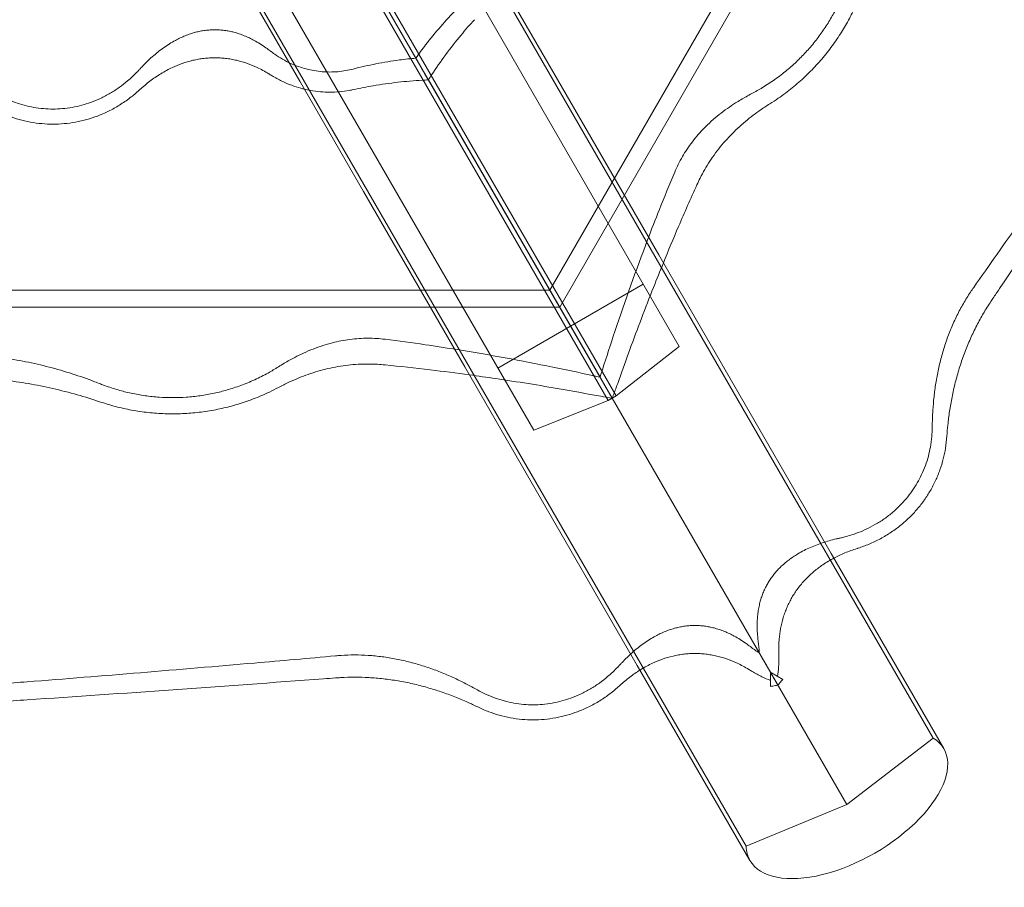
# Model space of a CAD drawing. Units: millimetres. Extents: x -2684 to 2666, y -2318 to 2352.
# Drawn here: x 873 to 1398, y -2318 to -1855 of the extents above; entities that cross this region are included whole.
import ezdxf

# ---------------------------------------------------------------- set-up
doc = ezdxf.new("R2010")
doc.units = ezdxf.units.MM

# ---------------------------------------------------------------- blocks, each defined once
blk = doc.blocks.new('A$C3D377F72')
at = {"color": 0, "linetype": 'Continuous', "lineweight": 0}
for p, q in [((2500.04, 1982.97), (1335.86, -33.45)), ((1341.14, -42.61), (2510.62, 1982.97)), ((1540.32, -272.31), (463.66, 1592.51)), ((1404.85, -63.44), (457.39, 1577.6)), ((1494.26, -307.82), (417.61, 1557)), ((1371.29, -89.86), (423.84, 1551.18)), ((1366.99, -92.35), (419.53, 1548.7)), ((1440.48, -329.95), (363.83, 1534.87)), ((1327.33, -108.2), (379.87, 1532.85)), ((1264.44, 90.24), (1187.07, 224.26)), ((1187.07, 224.26), (1264.44, 90.24)), ((1202.63, 77.96), (1149.17, 170.55)), ((1339.94, 78.82), (1305.99, 137.64)), ((1393.93, -14.69), (1339.94, 78.82)), ((1236.58, 19.15), (1202.63, 77.96)), ((1362.65, -79.85), (1271.13, 78.65)), ((1271.13, 78.65), (1362.65, -79.85)), ((1290.57, -74.37), (1236.58, 19.15)), ((1427.35, -72.58), (1393.93, -14.69)), ((1385.7, -30.28), (1308.18, -75.03)), ((1335.86, -33.45), (-992.51, -33.45)), ((-997.8, -42.61), (1341.14, -42.61)), ((1371.29, -89.86), (1404.85, -63.44)), ((1485.87, -173.94), (1427.35, -72.58)), ((1323.99, -132.25), (1290.57, -74.37)), ((1327.33, -108.2), (1366.99, -92.35)), ((1366.99, -92.35), (1371.29, -89.86)), ((1447.54, -226.89), (1369.15, -91.11)), ((1369.15, -91.11), (1447.54, -226.89)), ((1382.51, -233.61), (1323.99, -132.25)), ((1545.94, -277.98), (1485.87, -173.94)), ((1442.58, -337.66), (1382.51, -233.61)), ((1453.54, -237.28), (1453.59, -237.38)), ((1454.06, -237.58), (1453.54, -237.28)), ((1453.59, -237.38), (1453.54, -237.28)), ((1453.54, -237.88), (1453.54, -237.28)), ((1453.54, -244.84), (1453.54, -237.88)), ((1460.08, -241.06), (1454.06, -237.58)), ((1540.32, -272.31), (1494.26, -307.82)), ((1494.26, -307.82), (1440.48, -329.95))]:
    blk.add_line(p, q, dxfattribs=at)
for major_axis, start_param, end_param in [((51.68, 29.84), 0, 0.261799), ((-51.68, -29.84), 0, 3.141593), ((-51.68, -29.84), -0.261799, 0)]:
    blk.add_ellipse((1494.26, -307.82), major_axis=major_axis, ratio=0.5, start_param=start_param, end_param=end_param, dxfattribs=at)
for points, knots in [([(1498.96, 148.99), (1498.85, 148.23), (1498.73, 147.48), (1498.15, 144.13), (1497.61, 141.59), (1496.46, 136.96), (1495.81, 134.65), (1494.29, 129.97), (1493.44, 127.6), (1491.55, 122.92), (1490.52, 120.61), (1488.34, 116.17), (1487.2, 114.03), (1484.89, 110.03), (1483.61, 107.97), (1480.85, 103.86), (1479.37, 101.82), (1476.26, 97.84), (1474.63, 95.92), (1471.33, 92.26), (1469.66, 90.54), (1466.23, 87.23), (1464.3, 85.49), (1460.24, 82.11), (1458.11, 80.47), (1453.74, 77.37), (1451.5, 75.91), (1447.39, 73.43), (1445.51, 72.38), (1443.67, 71.42)], [147.850449, 147.850449, 147.850449, 147.850449, 150.021192, 150.021192, 157.581769, 157.581769, 164.55459, 164.55459, 171.527411, 171.527411, 178.500232, 178.500232, 185.473053, 185.473053, 192.445874, 192.445874, 199.418696, 199.418696, 206.391517, 206.391517, 213.364338, 213.364338, 220.924915, 220.924915, 228.485492, 228.485492, 236.046069, 236.046069, 242.434241, 242.434241, 242.434241, 242.434241]), ([(1453.19, 65.93), (1454.69, 66.86), (1456.18, 67.83), (1458.94, 69.72), (1460.22, 70.64), (1462.73, 72.51), (1463.96, 73.47), (1467.57, 76.39), (1469.85, 78.4), (1473.95, 82.26), (1475.96, 84.29), (1479.92, 88.6), (1481.86, 90.88), (1485.58, 95.58), (1487.35, 98), (1490.65, 102.87), (1492.17, 105.32), (1494.92, 110.08), (1496.27, 112.62), (1498.84, 117.91), (1500.06, 120.66), (1502.27, 126.23), (1503.27, 129.05), (1505.02, 134.63), (1505.77, 137.39), (1506.72, 141.38), (1507.02, 142.76), (1507.31, 144.17)], [578.846897, 578.846897, 578.846897, 578.846897, 583.880619, 583.880619, 588.317403, 588.317403, 592.754187, 592.754187, 601.627755, 601.627755, 609.918741, 609.918741, 618.209726, 618.209726, 626.500712, 626.500712, 634.791697, 634.791697, 643.082683, 643.082683, 651.373668, 651.373668, 659.664654, 659.664654, 667.955639, 667.955639, 672.181738, 672.181738, 672.181738, 672.181738]), ([(1286.15, 116.27), (1283.25, 113.32), (1280.43, 110.29), (1274.9, 103.97), (1272.2, 100.67), (1267.84, 94.99), (1266.11, 92.62), (1264.44, 90.24)], [846.97649, 846.97649, 846.97649, 846.97649, 858.57766, 858.57766, 870.602371, 870.602371, 879.007306, 879.007306, 879.007306, 879.007306]), ([(1271.13, 78.65), (1271.74, 79.6), (1272.35, 80.55), (1275.31, 85.08), (1277.79, 88.64), (1282.99, 95.68), (1285.71, 99.16), (1290.85, 105.35), (1293.23, 108.09), (1295.67, 110.77)], [891.084199, 891.084199, 891.084199, 891.084199, 894.385947, 894.385947, 906.813106, 906.813106, 919.240265, 919.240265, 929.364479, 929.364479, 929.364479, 929.364479]), ([(1117.27, 84.46), (1117.65, 84.88), (1118.04, 85.29), (1120.15, 87.52), (1121.98, 89.31), (1125.84, 92.71), (1127.86, 94.33), (1130.97, 96.54), (1132.02, 97.24), (1134.14, 98.56), (1135.2, 99.18), (1137.06, 100.18), (1137.9, 100.61), (1139.65, 101.44), (1140.56, 101.85), (1142.4, 102.59), (1143.34, 102.94), (1145.2, 103.56), (1146.12, 103.83), (1147.78, 104.26), (1148.61, 104.46), (1150.31, 104.8), (1151.18, 104.94), (1152.94, 105.17), (1153.82, 105.26), (1155.56, 105.37), (1156.41, 105.4), (1158.03, 105.4), (1158.88, 105.37), (1160.62, 105.26), (1161.5, 105.17), (1163.26, 104.94), (1164.13, 104.8), (1165.83, 104.46), (1166.65, 104.26), (1168.32, 103.83), (1169.24, 103.56), (1171.1, 102.94), (1172.03, 102.59), (1173.88, 101.85), (1174.79, 101.44), (1176.54, 100.61), (1177.38, 100.18), (1179.24, 99.18), (1180.3, 98.56), (1182.42, 97.24), (1183.47, 96.54), (1185.28, 95.25), (1186.05, 94.68), (1186.8, 94.09)], [189.858682, 189.858682, 189.858682, 189.858682, 191.581308, 191.581308, 199.106727, 199.106727, 206.632147, 206.632147, 210.394857, 210.394857, 214.157566, 214.157566, 216.949241, 216.949241, 219.740915, 219.740915, 222.532589, 222.532589, 225.324264, 225.324264, 227.772918, 227.772918, 230.221572, 230.221572, 232.670226, 232.670226, 235.11888, 235.11888, 237.567535, 237.567535, 240.016189, 240.016189, 242.464843, 242.464843, 244.913497, 244.913497, 247.705171, 247.705171, 250.496846, 250.496846, 253.28852, 253.28852, 256.080195, 256.080195, 259.842904, 259.842904, 263.605614, 263.605614, 266.415159, 266.415159, 266.415159, 266.415159]), ([(1656.07, 103.42), (1633.29, 70.26), (1610.13, 36.82), (1578.53, -8.35), (1570.22, -20.19), (1561.9, -31.99)], [5618.848368, 5618.848368, 5618.848368, 5618.848368, 5730.521165, 5730.521165, 5770.237211, 5770.237211, 5770.237211, 5770.237211]), ([(1572.11, -37.88), (1573.3, -36.14), (1574.49, -34.39), (1606.23, 12.19), (1635.98, 56.23), (1664.41, 98.6)], [7617.434081, 7617.434081, 7617.434081, 7617.434081, 7623.366334, 7623.366334, 7775.742983, 7775.742983, 7775.742983, 7775.742983]), ([(1186.8, 81.44), (1186.52, 81.62), (1186.24, 81.79), (1184.94, 82.59), (1183.92, 83.17), (1181.87, 84.27), (1180.85, 84.79), (1178.18, 86.04), (1176.42, 86.77), (1172.74, 88.07), (1170.82, 88.64), (1167.89, 89.33), (1166.91, 89.53), (1164.94, 89.88), (1163.96, 90.02), (1162, 90.24), (1161.02, 90.33), (1159.1, 90.44), (1158.15, 90.46), (1156.29, 90.46), (1155.34, 90.44), (1153.42, 90.33), (1152.44, 90.24), (1150.48, 90.02), (1149.5, 89.88), (1147.53, 89.53), (1146.54, 89.33), (1143.62, 88.64), (1141.7, 88.07), (1138.02, 86.77), (1136.26, 86.04), (1133.59, 84.79), (1132.56, 84.27), (1130.52, 83.17), (1129.49, 82.59), (1126.45, 80.73), (1124.47, 79.36), (1120.71, 76.49), (1118.93, 75), (1117.27, 73.46)], [192.383423, 192.383423, 192.383423, 192.383423, 193.354803, 193.354803, 196.834734, 196.834734, 200.314666, 200.314666, 205.920884, 205.920884, 211.527103, 211.527103, 214.330212, 214.330212, 217.133322, 217.133322, 219.936431, 219.936431, 222.73954, 222.73954, 225.54265, 225.54265, 228.345759, 228.345759, 231.148868, 231.148868, 233.951978, 233.951978, 239.558196, 239.558196, 245.164415, 245.164415, 248.644346, 248.644346, 252.124277, 252.124277, 259.08414, 259.08414, 265.844536, 265.844536, 265.844536, 265.844536]), ([(1186.8, 94.09), (1187.57, 93.5), (1188.37, 92.91), (1190.51, 91.42), (1191.89, 90.55), (1194.73, 88.92), (1196.2, 88.16), (1197.96, 87.36), (1198.24, 87.23), (1198.52, 87.11)], [111.085812, 111.085812, 111.085812, 111.085812, 114.065432, 114.065432, 118.741951, 118.741951, 123.418469, 123.418469, 124.319019, 124.319019, 124.319019, 124.319019]), ([(1231.05, 84.46), (1235.05, 85.49), (1239.09, 86.42), (1247.33, 88.04), (1251.53, 88.74), (1258.63, 89.67), (1261.55, 89.99), (1264.44, 90.24)], [846.97649, 846.97649, 846.97649, 846.97649, 858.57766, 858.57766, 870.602371, 870.602371, 879.007306, 879.007306, 879.007306, 879.007306]), ([(1271.13, 78.65), (1270.98, 78.91), (1270.83, 79.18), (1270.02, 80.58), (1269.32, 81.79), (1267.86, 84.32), (1267.1, 85.64), (1265.73, 88), (1265.11, 89.09), (1264.44, 90.24)], [58.78253, 58.78253, 58.78253, 58.78253, 61.235202, 61.235202, 71.441069, 71.441069, 81.646936, 81.646936, 89.218127, 89.218127, 89.218127, 89.218127]), ([(1264.44, 90.24), (1265.11, 89.09), (1265.73, 88), (1267.1, 85.64), (1267.86, 84.32), (1269.32, 81.79), (1270.02, 80.58), (1270.83, 79.18), (1270.98, 78.91), (1271.13, 78.65)], [4638.001512, 4638.001512, 4638.001512, 4638.001512, 4645.572703, 4645.572703, 4655.77857, 4655.77857, 4665.984437, 4665.984437, 4668.437109, 4668.437109, 4668.437109, 4668.437109]), ([(1041.42, 70.97), (1042.79, 70.19), (1044.2, 69.47), (1047.37, 67.98), (1049.13, 67.26), (1052.35, 66.09), (1053.95, 65.59), (1057.26, 64.7), (1058.98, 64.31), (1062.44, 63.7), (1064.19, 63.47), (1067.63, 63.18), (1069.33, 63.11), (1072.57, 63.11), (1074.26, 63.18), (1077.7, 63.47), (1079.45, 63.7), (1082.91, 64.31), (1084.63, 64.7), (1087.94, 65.59), (1089.54, 66.09), (1092.76, 67.26), (1094.53, 67.98), (1098.04, 69.63), (1099.78, 70.55), (1103.16, 72.53), (1104.8, 73.6), (1107.89, 75.82), (1109.35, 76.97), (1111.62, 78.89), (1112.53, 79.71), (1114.35, 81.42), (1115.24, 82.31), (1116.51, 83.63), (1116.89, 84.04), (1117.27, 84.46)], [140.348122, 140.348122, 140.348122, 140.348122, 144.859806, 144.859806, 150.465405, 150.465405, 155.348485, 155.348485, 160.231566, 160.231566, 165.114646, 165.114646, 169.997726, 169.997726, 174.880806, 174.880806, 179.763886, 179.763886, 184.646966, 184.646966, 189.530046, 189.530046, 195.135645, 195.135645, 200.741244, 200.741244, 206.346843, 206.346843, 211.952442, 211.952442, 215.792356, 215.792356, 219.632271, 219.632271, 221.321671, 221.321671, 221.321671, 221.321671]), ([(1198.52, 87.11), (1199.71, 86.59), (1200.9, 86.13), (1203.3, 85.28), (1204.62, 84.87), (1207.35, 84.15), (1208.77, 83.84), (1211.62, 83.35), (1213.06, 83.16), (1215.89, 82.93), (1217.29, 82.87), (1219.95, 82.87), (1221.35, 82.93), (1224.18, 83.16), (1225.62, 83.35), (1228.41, 83.83), (1229.75, 84.12), (1231.05, 84.46)], [124.319019, 124.319019, 124.319019, 124.319019, 128.094987, 128.094987, 132.113572, 132.113572, 136.132157, 136.132157, 140.150743, 140.150743, 144.169328, 144.169328, 148.187913, 148.187913, 152.206499, 152.206499, 156.025309, 156.025309, 156.025309, 156.025309]), ([(1205.08, 73.72), (1204.39, 73.88), (1203.71, 74.05), (1201.36, 74.7), (1199.74, 75.23), (1196.5, 76.43), (1194.73, 77.17), (1191.23, 78.86), (1189.48, 79.81), (1187.47, 81.03), (1187.13, 81.23), (1186.8, 81.44)], [520.734994, 520.734994, 520.734994, 520.734994, 522.713599, 522.713599, 527.677622, 527.677622, 533.314648, 533.314648, 538.951675, 538.951675, 540.071654, 540.071654, 540.071654, 540.071654]), ([(1231.05, 73.46), (1230.38, 73.32), (1229.7, 73.18), (1227.26, 72.74), (1225.49, 72.5), (1221.99, 72.2), (1220.27, 72.12), (1216.98, 72.12), (1215.25, 72.2), (1211.76, 72.5), (1209.98, 72.74), (1207.16, 73.25), (1206.11, 73.47), (1205.08, 73.72)], [495.973355, 495.973355, 495.973355, 495.973355, 497.893484, 497.893484, 502.857507, 502.857507, 507.82153, 507.82153, 512.785553, 512.785553, 517.749576, 517.749576, 520.734994, 520.734994, 520.734994, 520.734994]), ([(1271.13, 78.65), (1270.01, 78.6), (1268.88, 78.55), (1263.48, 78.25), (1259.16, 77.88), (1250.46, 76.9), (1246.09, 76.28), (1238.15, 74.92), (1234.59, 74.23), (1231.05, 73.46)], [891.084199, 891.084199, 891.084199, 891.084199, 894.385947, 894.385947, 906.813106, 906.813106, 919.240265, 919.240265, 929.364479, 929.364479, 929.364479, 929.364479]), ([(1117.27, 73.46), (1117.14, 73.34), (1117.01, 73.22), (1115.38, 71.74), (1113.74, 70.37), (1110.26, 67.73), (1108.41, 66.45), (1104.58, 64.07), (1102.6, 62.97), (1098.59, 61), (1096.57, 60.13), (1092.84, 58.73), (1090.97, 58.1), (1087.07, 57.01), (1085.06, 56.54), (1080.98, 55.79), (1078.92, 55.51), (1074.86, 55.14), (1072.86, 55.06), (1069.04, 55.06), (1067.04, 55.14), (1062.98, 55.51), (1060.91, 55.79), (1056.84, 56.54), (1054.82, 57.01), (1050.93, 58.1), (1049.05, 58.73), (1045.36, 60.12), (1043.38, 60.97), (1041.42, 61.93)], [524.884949, 524.884949, 524.884949, 524.884949, 525.450838, 525.450838, 531.917878, 531.917878, 538.384919, 538.384919, 544.851959, 544.851959, 551.319, 551.319, 557.083069, 557.083069, 562.847138, 562.847138, 568.611207, 568.611207, 574.375277, 574.375277, 580.139346, 580.139346, 585.903415, 585.903415, 591.667484, 591.667484, 597.431553, 597.431553, 603.772768, 603.772768, 603.772768, 603.772768]), ([(1443.67, 71.42), (1442.6, 70.87), (1441.54, 70.29), (1438.56, 68.63), (1436.69, 67.51), (1433.47, 65.45), (1432.01, 64.48), (1429.08, 62.4), (1427.61, 61.29), (1424.73, 58.99), (1423.32, 57.8), (1420.62, 55.37), (1419.34, 54.13), (1417.11, 51.85), (1416.05, 50.7), (1413.94, 48.28), (1412.9, 47.01), (1410.9, 44.4), (1409.95, 43.06), (1408.16, 40.38), (1407.33, 39.04), (1405.83, 36.43), (1405.08, 35.05), (1403.71, 32.27), (1403.08, 30.9), (1402.49, 29.51)], [350.820531, 350.820531, 350.820531, 350.820531, 354.41215, 354.41215, 361.074202, 361.074202, 366.241551, 366.241551, 371.408899, 371.408899, 376.576248, 376.576248, 381.743597, 381.743597, 386.28008, 386.28008, 390.816562, 390.816562, 395.353045, 395.353045, 399.889528, 399.889528, 404.426011, 404.426011, 408.599821, 408.599821, 408.599821, 408.599821]), ([(1414.29, 22.7), (1414.84, 23.92), (1415.42, 25.12), (1416.8, 27.87), (1417.63, 29.39), (1419.33, 32.34), (1420.24, 33.82), (1422.17, 36.77), (1423.2, 38.24), (1425.35, 41.14), (1426.47, 42.57), (1428.82, 45.38), (1430.03, 46.76), (1432.54, 49.44), (1433.83, 50.74), (1436.46, 53.26), (1437.8, 54.47), (1440.51, 56.81), (1441.87, 57.93), (1444.61, 60.06), (1445.98, 61.08), (1448.99, 63.21), (1450.7, 64.35), (1452.71, 65.62), (1452.95, 65.77), (1453.19, 65.93)], [378.07019, 378.07019, 378.07019, 378.07019, 381.896955, 381.896955, 387.026081, 387.026081, 392.155206, 392.155206, 397.284331, 397.284331, 402.413456, 402.413456, 407.542581, 407.542581, 412.671706, 412.671706, 417.800832, 417.800832, 422.929957, 422.929957, 428.059082, 428.059082, 434.297149, 434.297149, 435.154827, 435.154827, 435.154827, 435.154827]), ([(1402.49, 29.51), (1399.7, 22.91), (1396.97, 16.25), (1392.17, 4.21), (1390.08, -1.16), (1388.03, -6.55)], [4544.37992, 4544.37992, 4544.37992, 4544.37992, 4564.976892, 4564.976892, 4581.387631, 4581.387631, 4581.387631, 4581.387631]), ([(1396.4, -18.96), (1399.06, -12.43), (1401.78, -5.94), (1407.73, 7.96), (1410.98, 15.36), (1414.29, 22.7)], [4270.438745, 4270.438745, 4270.438745, 4270.438745, 4290.375163, 4290.375163, 4313.408552, 4313.408552, 4313.408552, 4313.408552]), ([(1388.03, -6.55), (1381.9, -22.64), (1376.09, -38.96), (1368.31, -62.26), (1366.08, -69.09), (1363.91, -75.95)], [4581.387631, 4581.387631, 4581.387631, 4581.387631, 4630.300957, 4630.300957, 4650.479489, 4650.479489, 4650.479489, 4650.479489]), ([(1372.81, -81.09), (1374.69, -75.75), (1376.6, -70.43), (1382.61, -54.01), (1386.82, -42.96), (1392.88, -27.65), (1394.63, -23.3), (1396.4, -18.96)], [4208.220199, 4208.220199, 4208.220199, 4208.220199, 4224.03471, 4224.03471, 4257.204937, 4257.204937, 4270.438745, 4270.438745, 4270.438745, 4270.438745]), ([(1561.9, -31.99), (1561.32, -32.82), (1560.76, -33.64), (1558.84, -36.52), (1557.56, -38.58), (1555.19, -42.69), (1554.04, -44.83), (1551.86, -49.24), (1550.83, -51.51), (1548.89, -56.15), (1547.99, -58.52), (1546.34, -63.33), (1545.59, -65.78), (1544.23, -70.7), (1543.62, -73.17), (1542.56, -78.13), (1542.1, -80.61), (1541.31, -85.52), (1540.99, -87.97), (1540.46, -92.77), (1540.26, -95.14), (1539.92, -100.44), (1539.8, -103.5), (1539.77, -106.67), (1539.77, -106.73), (1539.77, -106.8)], [544.781477, 544.781477, 544.781477, 544.781477, 547.688564, 547.688564, 554.851894, 554.851894, 562.015224, 562.015224, 569.178554, 569.178554, 576.341883, 576.341883, 583.505213, 583.505213, 590.668543, 590.668543, 597.831873, 597.831873, 604.995203, 604.995203, 612.158533, 612.158533, 621.447766, 621.447766, 621.649569, 621.649569, 621.649569, 621.649569]), ([(1547.59, -111.32), (1547.73, -109.32), (1547.9, -107.34), (1548.35, -102.99), (1548.65, -100.53), (1549.4, -95.55), (1549.83, -93.02), (1550.84, -87.93), (1551.42, -85.36), (1552.71, -80.24), (1553.42, -77.68), (1555, -72.59), (1555.86, -70.07), (1557.71, -65.09), (1558.7, -62.64), (1560.8, -57.83), (1561.9, -55.49), (1564.21, -50.92), (1565.42, -48.7), (1567.88, -44.43), (1569.2, -42.28), (1571.09, -39.39), (1571.59, -38.64), (1572.11, -37.88)], [476.943317, 476.943317, 476.943317, 476.943317, 482.984675, 482.984675, 490.424078, 490.424078, 497.863481, 497.863481, 505.302884, 505.302884, 512.742287, 512.742287, 520.18169, 520.18169, 527.621093, 527.621093, 535.060497, 535.060497, 542.4999, 542.4999, 549.939303, 549.939303, 552.558616, 552.558616, 552.558616, 552.558616]), ([(1191.12, -74.38), (1192.14, -73.73), (1193.17, -73.1), (1196.1, -71.36), (1198.01, -70.29), (1201.39, -68.53), (1202.97, -67.76), (1206.23, -66.26), (1207.93, -65.54), (1211.36, -64.19), (1213.1, -63.57), (1216.55, -62.45), (1218.26, -61.96), (1221.35, -61.17), (1222.88, -60.82), (1226.03, -60.21), (1227.65, -59.94), (1230.91, -59.52), (1232.55, -59.36), (1235.76, -59.16), (1237.34, -59.11), (1240.35, -59.11), (1241.92, -59.16), (1245.01, -59.35), (1246.51, -59.49), (1248.01, -59.68)], [350.820531, 350.820531, 350.820531, 350.820531, 354.41215, 354.41215, 361.074202, 361.074202, 366.241551, 366.241551, 371.408899, 371.408899, 376.576248, 376.576248, 381.743597, 381.743597, 386.28008, 386.28008, 390.816562, 390.816562, 395.353045, 395.353045, 399.889528, 399.889528, 404.426011, 404.426011, 408.599821, 408.599821, 408.599821, 408.599821]), ([(1248.01, -59.68), (1255.13, -60.57), (1262.25, -61.53), (1275.08, -63.39), (1280.78, -64.27), (1286.48, -65.18)], [4544.37992, 4544.37992, 4544.37992, 4544.37992, 4564.976892, 4564.976892, 4581.387638, 4581.387638, 4581.387638, 4581.387638]), ([(969.88, -74.38), (973.88, -73.35), (977.92, -72.42), (986.16, -70.8), (990.36, -70.11), (998.72, -69), (1002.89, -68.59), (1011.12, -68.05), (1015.19, -67.93), (1023.16, -67.93), (1027.22, -68.05), (1035.46, -68.59), (1039.62, -69), (1047.99, -70.11), (1052.19, -70.8), (1060.57, -72.45), (1064.75, -73.42), (1073.05, -75.58), (1077.16, -76.78), (1085.26, -79.39), (1089.26, -80.79), (1094.22, -82.67), (1095.27, -83.08), (1096.31, -83.49)], [846.97649, 846.97649, 846.97649, 846.97649, 858.57766, 858.57766, 870.602371, 870.602371, 882.627083, 882.627083, 894.651794, 894.651794, 906.676505, 906.676505, 918.701217, 918.701217, 930.725928, 930.725928, 942.750639, 942.750639, 954.775351, 954.775351, 966.800062, 966.800062, 970.030934, 970.030934, 970.030934, 970.030934]), ([(1286.48, -65.18), (1303.47, -67.92), (1320.51, -71.05), (1344.58, -75.96), (1351.61, -77.45), (1358.63, -78.99)], [4581.387638, 4581.387638, 4581.387638, 4581.387638, 4630.300957, 4630.300957, 4650.479489, 4650.479489, 4650.479489, 4650.479489]), ([(1248.01, -73.31), (1246.68, -73.17), (1245.35, -73.07), (1242.28, -72.9), (1240.54, -72.85), (1237.14, -72.85), (1235.4, -72.9), (1231.88, -73.1), (1230.1, -73.25), (1226.51, -73.66), (1224.71, -73.92), (1221.1, -74.54), (1219.3, -74.91), (1215.73, -75.74), (1213.96, -76.2), (1210.46, -77.22), (1208.74, -77.77), (1205.36, -78.95), (1203.71, -79.58), (1200.5, -80.88), (1198.93, -81.56), (1195.58, -83.1), (1193.73, -84.01), (1191.63, -85.11), (1191.38, -85.24), (1191.12, -85.38)], [378.07019, 378.07019, 378.07019, 378.07019, 381.896955, 381.896955, 387.026081, 387.026081, 392.155206, 392.155206, 397.284331, 397.284331, 402.413456, 402.413456, 407.542581, 407.542581, 412.671706, 412.671706, 417.800832, 417.800832, 422.929957, 422.929957, 428.059082, 428.059082, 434.297149, 434.297149, 435.154827, 435.154827, 435.154827, 435.154827]), ([(1293.04, -78.64), (1286.05, -77.68), (1279.07, -76.78), (1264.05, -74.99), (1256.02, -74.1), (1248.01, -73.31)], [4270.438739, 4270.438739, 4270.438739, 4270.438739, 4290.375163, 4290.375163, 4313.408552, 4313.408552, 4313.408552, 4313.408552]), ([(1096.31, -83.49), (1097.02, -83.77), (1097.73, -84.04), (1100.92, -85.21), (1103.39, -86.01), (1107.97, -87.33), (1110.3, -87.92), (1115.11, -88.95), (1117.59, -89.4), (1122.59, -90.1), (1125.1, -90.36), (1130.04, -90.7), (1132.46, -90.78), (1137.08, -90.78), (1139.51, -90.7), (1144.44, -90.36), (1146.96, -90.1), (1151.95, -89.4), (1154.43, -88.95), (1159.24, -87.92), (1161.57, -87.33), (1166.16, -86.01), (1168.63, -85.21), (1173.58, -83.39), (1176.07, -82.36), (1180.94, -80.13), (1183.33, -78.92), (1187.53, -76.6), (1189.38, -75.49), (1191.12, -74.38)], [147.850449, 147.850449, 147.850449, 147.850449, 150.021192, 150.021192, 157.581769, 157.581769, 164.55459, 164.55459, 171.527411, 171.527411, 178.500232, 178.500232, 185.473053, 185.473053, 192.445874, 192.445874, 199.418696, 199.418696, 206.391517, 206.391517, 213.364338, 213.364338, 220.924915, 220.924915, 228.485492, 228.485492, 236.046069, 236.046069, 242.434241, 242.434241, 242.434241, 242.434241]), ([(1358.63, -89.28), (1353.07, -88.24), (1347.51, -87.23), (1330.28, -84.22), (1318.61, -82.34), (1302.32, -79.93), (1297.68, -79.27), (1293.04, -78.64)], [4208.220199, 4208.220199, 4208.220199, 4208.220199, 4224.03471, 4224.03471, 4257.204937, 4257.204937, 4270.438739, 4270.438739, 4270.438739, 4270.438739]), ([(1363.91, -75.95), (1363.9, -75.98), (1363.89, -76.01), (1363.48, -77.31), (1363.06, -78.58), (1362.65, -79.85)], [194.537832, 194.537832, 194.537832, 194.537832, 194.626723, 194.626723, 198.36197, 198.36197, 198.36197, 198.36197]), ([(1096.31, -93.12), (1092.2, -91.73), (1088.01, -90.42), (1079.52, -88.01), (1075.21, -86.91), (1066.54, -84.93), (1062.17, -84.06), (1053.43, -82.56), (1049.05, -81.94), (1040.35, -80.96), (1036.03, -80.6), (1027.5, -80.12), (1023.29, -80.01), (1015.05, -80.01), (1010.84, -80.12), (1002.31, -80.6), (997.99, -80.96), (989.29, -81.94), (984.92, -82.56), (976.98, -83.92), (973.42, -84.61), (969.88, -85.38)], [807.40548, 807.40548, 807.40548, 807.40548, 819.82299, 819.82299, 832.25015, 832.25015, 844.677309, 844.677309, 857.104468, 857.104468, 869.531628, 869.531628, 881.958787, 881.958787, 894.385947, 894.385947, 906.813106, 906.813106, 919.240265, 919.240265, 929.364479, 929.364479, 929.364479, 929.364479]), ([(1358.63, -78.99), (1358.67, -79), (1358.7, -79.01), (1360.03, -79.3), (1361.34, -79.58), (1362.65, -79.85)], [194.537832, 194.537832, 194.537832, 194.537832, 194.626723, 194.626723, 198.36197, 198.36197, 198.36197, 198.36197]), ([(1369.15, -91.11), (1369.01, -90.88), (1368.88, -90.64), (1368.17, -89.42), (1367.57, -88.37), (1366.29, -86.17), (1365.63, -85.02), (1364.23, -82.59), (1363.46, -81.27), (1362.65, -79.85)], [617.58017, 617.58017, 617.58017, 617.58017, 619.848889, 619.848889, 629.086203, 629.086203, 638.323516, 638.323516, 647.865102, 647.865102, 647.865102, 647.865102]), ([(1362.65, -79.85), (1363.46, -81.27), (1364.23, -82.59), (1365.63, -85.02), (1366.29, -86.17), (1367.57, -88.37), (1368.17, -89.42), (1368.88, -90.64), (1369.01, -90.88), (1369.15, -91.11)], [480.985422, 480.985422, 480.985422, 480.985422, 490.527008, 490.527008, 499.764321, 499.764321, 509.001635, 509.001635, 511.270354, 511.270354, 511.270354, 511.270354]), ([(1369.15, -91.11), (1369.88, -89.18), (1370.6, -87.25), (1371.81, -83.9), (1372.32, -82.5), (1372.81, -81.09)], [1035.287237, 1035.287237, 1035.287237, 1035.287237, 1041.026012, 1041.026012, 1045.178367, 1045.178367, 1045.178367, 1045.178367]), ([(1191.12, -85.38), (1189.57, -86.21), (1187.98, -87.01), (1184.96, -88.46), (1183.53, -89.11), (1180.65, -90.34), (1179.2, -90.93), (1174.87, -92.6), (1171.99, -93.57), (1166.6, -95.18), (1163.84, -95.91), (1158.13, -97.19), (1155.18, -97.73), (1149.25, -98.6), (1146.27, -98.92), (1140.4, -99.34), (1137.52, -99.44), (1132.02, -99.44), (1129.14, -99.34), (1123.28, -98.92), (1120.29, -98.6), (1114.36, -97.73), (1111.42, -97.19), (1105.71, -95.91), (1102.95, -95.18), (1099.02, -94.01), (1097.67, -93.58), (1096.31, -93.12)], [578.846897, 578.846897, 578.846897, 578.846897, 583.880619, 583.880619, 588.317403, 588.317403, 592.754187, 592.754187, 601.627755, 601.627755, 609.918741, 609.918741, 618.209726, 618.209726, 626.500712, 626.500712, 634.791697, 634.791697, 643.082683, 643.082683, 651.373668, 651.373668, 659.664654, 659.664654, 667.955639, 667.955639, 672.181738, 672.181738, 672.181738, 672.181738]), ([(1369.15, -91.11), (1367.11, -90.78), (1365.07, -90.44), (1361.57, -89.82), (1360.1, -89.55), (1358.63, -89.28)], [1035.287237, 1035.287237, 1035.287237, 1035.287237, 1041.026012, 1041.026012, 1045.178367, 1045.178367, 1045.178367, 1045.178367]), ([(1539.77, -106.8), (1539.75, -108.38), (1539.68, -109.96), (1539.38, -113.45), (1539.12, -115.34), (1538.52, -118.71), (1538.16, -120.35), (1537.27, -123.66), (1536.75, -125.34), (1535.55, -128.64), (1534.87, -130.27), (1533.41, -133.4), (1532.62, -134.9), (1531, -137.71), (1530.09, -139.14), (1528.12, -141.97), (1527.04, -143.37), (1524.78, -146.07), (1523.59, -147.36), (1521.16, -149.78), (1519.93, -150.91), (1517.31, -153.12), (1515.8, -154.29), (1512.62, -156.51), (1510.95, -157.56), (1507.54, -159.49), (1505.79, -160.37), (1502.33, -161.95), (1500.61, -162.64), (1497.81, -163.64), (1496.64, -164.02), (1494.25, -164.74), (1493.03, -165.07), (1491.25, -165.5), (1490.71, -165.63), (1490.16, -165.75)], [140.348122, 140.348122, 140.348122, 140.348122, 144.859806, 144.859806, 150.465405, 150.465405, 155.348485, 155.348485, 160.231566, 160.231566, 165.114646, 165.114646, 169.997726, 169.997726, 174.880806, 174.880806, 179.763886, 179.763886, 184.646966, 184.646966, 189.530046, 189.530046, 195.135645, 195.135645, 200.741244, 200.741244, 206.346843, 206.346843, 211.952442, 211.952442, 215.792356, 215.792356, 219.632271, 219.632271, 221.321671, 221.321671, 221.321671, 221.321671]), ([(1499.68, -171.25), (1499.85, -171.19), (1500.02, -171.14), (1502.12, -170.47), (1504.12, -169.74), (1508.15, -168.04), (1510.18, -167.08), (1514.15, -164.95), (1516.1, -163.78), (1519.81, -161.3), (1521.57, -159.98), (1524.66, -157.46), (1526.13, -156.15), (1529.03, -153.32), (1530.44, -151.81), (1533.13, -148.65), (1534.41, -147.01), (1536.75, -143.67), (1537.82, -141.98), (1539.73, -138.68), (1540.66, -136.9), (1542.38, -133.2), (1543.17, -131.28), (1544.55, -127.37), (1545.16, -125.39), (1546.15, -121.47), (1546.55, -119.53), (1547.19, -115.64), (1547.44, -113.5), (1547.59, -111.32)], [524.884949, 524.884949, 524.884949, 524.884949, 525.450838, 525.450838, 531.917878, 531.917878, 538.384919, 538.384919, 544.851959, 544.851959, 551.319, 551.319, 557.083069, 557.083069, 562.847138, 562.847138, 568.611207, 568.611207, 574.375277, 574.375277, 580.139346, 580.139346, 585.903415, 585.903415, 591.667484, 591.667484, 597.431553, 597.431553, 603.772768, 603.772768, 603.772768, 603.772768]), ([(1490.16, -165.75), (1489.6, -165.87), (1489.05, -165.99), (1486.06, -166.71), (1483.6, -167.4), (1481.13, -168.23), (1481.1, -168.24), (1481.07, -168.25)], [189.858682, 189.858682, 189.858682, 189.858682, 191.581308, 191.581308, 199.106727, 199.106727, 199.202291, 199.202291, 199.202291, 199.202291]), ([(1481.07, -168.25), (1478.66, -169.07), (1476.29, -170), (1472.85, -171.57), (1471.71, -172.13), (1469.51, -173.3), (1468.44, -173.91), (1466.65, -175.02), (1465.85, -175.53), (1464.26, -176.64), (1463.45, -177.22), (1461.89, -178.45), (1461.12, -179.09), (1459.65, -180.38), (1458.96, -181.05), (1457.75, -182.27), (1457.17, -182.89), (1456.03, -184.19), (1455.46, -184.87), (1454.38, -186.28), (1453.87, -187), (1452.9, -188.45), (1452.45, -189.17), (1451.64, -190.58), (1451.24, -191.33), (1450.47, -192.88), (1450.1, -193.69), (1449.42, -195.33), (1449.11, -196.16), (1448.56, -197.8), (1448.31, -198.61), (1447.86, -200.27), (1447.63, -201.21), (1447.24, -203.12), (1447.07, -204.11), (1446.79, -206.08), (1446.69, -207.07), (1446.53, -209), (1446.48, -209.94), (1446.42, -212.05), (1446.43, -213.28), (1446.52, -215.78), (1446.6, -217.04), (1446.81, -219.25), (1446.92, -220.2), (1447.05, -221.15)], [199.202291, 199.202291, 199.202291, 199.202291, 206.632147, 206.632147, 210.394857, 210.394857, 214.157566, 214.157566, 216.949241, 216.949241, 219.740915, 219.740915, 222.532589, 222.532589, 225.324264, 225.324264, 227.772918, 227.772918, 230.221572, 230.221572, 232.670226, 232.670226, 235.11888, 235.11888, 237.567535, 237.567535, 240.016189, 240.016189, 242.464843, 242.464843, 244.913497, 244.913497, 247.705171, 247.705171, 250.496846, 250.496846, 253.28852, 253.28852, 256.080195, 256.080195, 259.842904, 259.842904, 263.605614, 263.605614, 266.415159, 266.415159, 266.415159, 266.415159]), ([(1487.29, -176.39), (1489.2, -175.38), (1491.18, -174.44), (1495.33, -172.71), (1497.52, -171.92), (1499.68, -171.25)], [252.76601, 252.76601, 252.76601, 252.76601, 259.08414, 259.08414, 265.844536, 265.844536, 265.844536, 265.844536]), ([(1458, -227.47), (1457.99, -227.14), (1457.98, -226.81), (1457.94, -225.29), (1457.94, -224.11), (1458.01, -221.79), (1458.08, -220.64), (1458.33, -217.71), (1458.58, -215.82), (1459.29, -211.98), (1459.76, -210.03), (1460.63, -207.15), (1460.94, -206.2), (1461.63, -204.32), (1462, -203.4), (1462.78, -201.59), (1463.2, -200.7), (1464.07, -198.98), (1464.52, -198.15), (1465.45, -196.54), (1465.94, -195.73), (1467, -194.12), (1467.56, -193.31), (1468.74, -191.73), (1469.35, -190.95), (1470.63, -189.41), (1471.3, -188.66), (1473.36, -186.47), (1474.81, -185.1), (1477.78, -182.56), (1479.3, -181.4), (1481.71, -179.72), (1482.67, -179.09), (1484.65, -177.86), (1485.67, -177.27), (1486.9, -176.6), (1487.09, -176.49), (1487.29, -176.39)], [192.383423, 192.383423, 192.383423, 192.383423, 193.354803, 193.354803, 196.834734, 196.834734, 200.314666, 200.314666, 205.920884, 205.920884, 211.527103, 211.527103, 214.330212, 214.330212, 217.133322, 217.133322, 219.936431, 219.936431, 222.73954, 222.73954, 225.54265, 225.54265, 228.345759, 228.345759, 231.148868, 231.148868, 233.951978, 233.951978, 239.558196, 239.558196, 245.164415, 245.164415, 248.644346, 248.644346, 252.124277, 252.124277, 252.76601, 252.76601, 252.76601, 252.76601]), ([(1379.99, -226.61), (1381.9, -224.93), (1383.89, -223.34), (1386.98, -221.15), (1388.03, -220.45), (1390.14, -219.13), (1391.21, -218.51), (1393.06, -217.5), (1393.91, -217.07), (1395.66, -216.24), (1396.57, -215.84), (1398.41, -215.09), (1399.35, -214.75), (1401.21, -214.13), (1402.13, -213.86), (1403.79, -213.42), (1404.62, -213.23), (1406.31, -212.89), (1407.19, -212.74), (1408.95, -212.51), (1409.83, -212.43), (1411.56, -212.31), (1412.41, -212.29), (1414.04, -212.29), (1414.89, -212.31), (1416.62, -212.43), (1417.51, -212.51), (1419.27, -212.74), (1420.14, -212.89), (1421.84, -213.23), (1422.66, -213.42), (1424.33, -213.86), (1425.25, -214.13), (1427.11, -214.75), (1428.04, -215.09), (1429.89, -215.84), (1430.8, -216.24), (1432.55, -217.07), (1433.39, -217.5), (1435.25, -218.51), (1436.31, -219.13), (1438.43, -220.45), (1439.48, -221.15), (1441.29, -222.44), (1442.05, -223.01), (1442.81, -223.59)], [199.202296, 199.202296, 199.202296, 199.202296, 206.632147, 206.632147, 210.394857, 210.394857, 214.157566, 214.157566, 216.949241, 216.949241, 219.740915, 219.740915, 222.532589, 222.532589, 225.324264, 225.324264, 227.772918, 227.772918, 230.221572, 230.221572, 232.670226, 232.670226, 235.11888, 235.11888, 237.567535, 237.567535, 240.016189, 240.016189, 242.464843, 242.464843, 244.913497, 244.913497, 247.705171, 247.705171, 250.496846, 250.496846, 253.28852, 253.28852, 256.080195, 256.080195, 259.842904, 259.842904, 263.605614, 263.605614, 266.415159, 266.415159, 266.415159, 266.415159]), ([(1442.81, -223.59), (1443.58, -224.19), (1444.38, -224.78), (1445.97, -225.88), (1446.74, -226.39), (1447.54, -226.89)], [111.085812, 111.085812, 111.085812, 111.085812, 114.065432, 114.065432, 116.758457, 116.758457, 116.758457, 116.758457]), ([(1447.05, -221.15), (1447.18, -222.11), (1447.29, -223.1), (1447.45, -225.02), (1447.5, -225.95), (1447.54, -226.89)], [111.085812, 111.085812, 111.085812, 111.085812, 114.065432, 114.065432, 116.758457, 116.758457, 116.758457, 116.758457]), ([(1057.22, -242.33), (1097.32, -239.18), (1137.86, -235.84), (1192.78, -231.07), (1207.19, -229.79), (1221.57, -228.49)], [5618.848368, 5618.848368, 5618.848368, 5618.848368, 5730.521165, 5730.521165, 5770.237211, 5770.237211, 5770.237211, 5770.237211]), ([(1221.57, -228.49), (1222.57, -228.39), (1223.57, -228.32), (1227.02, -228.1), (1229.44, -228.02), (1234.19, -228.02), (1236.62, -228.1), (1241.52, -228.41), (1244.01, -228.65), (1248.99, -229.3), (1251.5, -229.7), (1256.49, -230.68), (1258.99, -231.25), (1263.93, -232.53), (1266.37, -233.24), (1271.2, -234.8), (1273.57, -235.64), (1278.22, -237.42), (1280.5, -238.36), (1284.93, -240.31), (1287.07, -241.31), (1291.84, -243.67), (1294.55, -245.1), (1297.31, -246.65), (1297.37, -246.69), (1297.42, -246.72)], [544.781477, 544.781477, 544.781477, 544.781477, 547.688564, 547.688564, 554.851894, 554.851894, 562.015224, 562.015224, 569.178554, 569.178554, 576.341883, 576.341883, 583.505213, 583.505213, 590.668543, 590.668543, 597.831873, 597.831873, 604.995203, 604.995203, 612.158533, 612.158533, 621.447766, 621.447766, 621.649569, 621.649569, 621.649569, 621.649569]), ([(1373.28, -233.23), (1373.66, -232.81), (1374.05, -232.39), (1376.15, -230.16), (1377.99, -228.38), (1379.94, -226.65), (1379.97, -226.63), (1379.99, -226.61)], [189.858682, 189.858682, 189.858682, 189.858682, 191.581308, 191.581308, 199.106727, 199.106727, 199.202296, 199.202296, 199.202296, 199.202296]), ([(1442.81, -236.24), (1442.53, -236.07), (1442.25, -235.89), (1440.95, -235.1), (1439.93, -234.51), (1437.88, -233.41), (1436.85, -232.9), (1434.19, -231.65), (1432.43, -230.92), (1428.75, -229.61), (1426.83, -229.04), (1423.9, -228.36), (1422.92, -228.15), (1420.95, -227.81), (1419.96, -227.67), (1418, -227.44), (1417.03, -227.36), (1415.11, -227.25), (1414.16, -227.22), (1412.3, -227.22), (1411.35, -227.25), (1409.42, -227.36), (1408.45, -227.44), (1406.49, -227.67), (1405.5, -227.81), (1403.54, -228.15), (1402.55, -228.36), (1399.63, -229.04), (1397.71, -229.61), (1394.03, -230.92), (1392.26, -231.65), (1389.6, -232.9), (1388.57, -233.41), (1386.52, -234.51), (1385.5, -235.1), (1384.3, -235.83), (1384.12, -235.95), (1383.93, -236.06)], [192.383423, 192.383423, 192.383423, 192.383423, 193.354803, 193.354803, 196.834734, 196.834734, 200.314666, 200.314666, 205.920884, 205.920884, 211.527103, 211.527103, 214.330212, 214.330212, 217.133322, 217.133322, 219.936431, 219.936431, 222.73954, 222.73954, 225.54265, 225.54265, 228.345759, 228.345759, 231.148868, 231.148868, 233.951978, 233.951978, 239.558196, 239.558196, 245.164415, 245.164415, 248.644346, 248.644346, 252.124277, 252.124277, 252.766004, 252.766004, 252.766004, 252.766004]), ([(1453.54, -237.28), (1453.2, -236.69), (1452.84, -236.08), (1451.91, -234.47), (1451.32, -233.44), (1450.11, -231.35), (1449.5, -230.29), (1448.46, -228.49), (1448.01, -227.71), (1447.54, -226.89)], [361.41154, 361.41154, 361.41154, 361.41154, 365.277848, 365.277848, 371.338178, 371.338178, 377.398509, 377.398509, 381.734408, 381.734408, 381.734408, 381.734408]), ([(1447.54, -226.89), (1448.01, -227.71), (1448.46, -228.49), (1449.5, -230.29), (1450.11, -231.35), (1451.32, -233.44), (1451.91, -234.47), (1452.84, -236.08), (1453.2, -236.69), (1453.54, -237.28)], [198.745683, 198.745683, 198.745683, 198.745683, 203.081583, 203.081583, 209.141913, 209.141913, 215.202244, 215.202244, 219.068551, 219.068551, 219.068551, 219.068551]), ([(1457.31, -239.46), (1457.56, -237.87), (1457.75, -236.21), (1458.03, -232.59), (1458.08, -230.61), (1458.03, -228.25), (1458.02, -227.86), (1458, -227.47)], [528.434991, 528.434991, 528.434991, 528.434991, 533.314648, 533.314648, 538.951675, 538.951675, 540.071654, 540.071654, 540.071654, 540.071654]), ([(1297.42, -246.72), (1298.8, -247.5), (1300.21, -248.22), (1303.37, -249.71), (1305.14, -250.43), (1308.36, -251.59), (1309.96, -252.1), (1313.27, -252.99), (1314.99, -253.37), (1318.45, -253.99), (1320.2, -254.21), (1323.64, -254.51), (1325.34, -254.58), (1328.57, -254.58), (1330.27, -254.51), (1333.71, -254.21), (1335.46, -253.99), (1338.92, -253.37), (1340.64, -252.99), (1343.95, -252.1), (1345.55, -251.59), (1348.77, -250.43), (1350.53, -249.71), (1354.04, -248.06), (1355.79, -247.14), (1359.17, -245.15), (1360.81, -244.08), (1363.9, -241.87), (1365.36, -240.72), (1367.62, -238.8), (1368.54, -237.98), (1370.35, -236.27), (1371.25, -235.38), (1372.52, -234.05), (1372.9, -233.64), (1373.28, -233.23)], [140.348122, 140.348122, 140.348122, 140.348122, 144.859806, 144.859806, 150.465405, 150.465405, 155.348485, 155.348485, 160.231566, 160.231566, 165.114646, 165.114646, 169.997726, 169.997726, 174.880806, 174.880806, 179.763886, 179.763886, 184.646966, 184.646966, 189.530046, 189.530046, 195.135645, 195.135645, 200.741244, 200.741244, 206.346843, 206.346843, 211.952442, 211.952442, 215.792356, 215.792356, 219.632271, 219.632271, 221.321671, 221.321671, 221.321671, 221.321671]), ([(1383.93, -236.06), (1382.1, -237.21), (1380.3, -238.46), (1376.72, -241.19), (1374.94, -242.69), (1373.28, -244.22)], [252.766004, 252.766004, 252.766004, 252.766004, 259.08414, 259.08414, 265.844536, 265.844536, 265.844536, 265.844536]), ([(1453.54, -241.63), (1452.03, -241.06), (1450.51, -240.4), (1447.23, -238.82), (1445.49, -237.88), (1443.47, -236.66), (1443.14, -236.45), (1442.81, -236.24)], [528.434991, 528.434991, 528.434991, 528.434991, 533.314648, 533.314648, 538.951675, 538.951675, 540.071654, 540.071654, 540.071654, 540.071654]), ([(1221.57, -240.27), (1219.46, -240.43), (1217.35, -240.58), (1161.14, -244.78), (1108.13, -248.52), (1057.22, -251.96)], [7617.434081, 7617.434081, 7617.434081, 7617.434081, 7623.366334, 7623.366334, 7775.742983, 7775.742983, 7775.742983, 7775.742983]), ([(1297.42, -255.75), (1295.62, -254.87), (1293.82, -254.03), (1289.83, -252.24), (1287.55, -251.28), (1282.86, -249.43), (1280.46, -248.54), (1275.54, -246.87), (1273.03, -246.09), (1267.95, -244.64), (1265.37, -243.98), (1260.18, -242.8), (1257.57, -242.28), (1252.33, -241.4), (1249.71, -241.03), (1244.5, -240.45), (1241.91, -240.23), (1236.81, -239.95), (1234.29, -239.88), (1229.35, -239.88), (1226.83, -239.95), (1223.38, -240.14), (1222.48, -240.2), (1221.57, -240.27)], [476.943317, 476.943317, 476.943317, 476.943317, 482.984675, 482.984675, 490.424078, 490.424078, 497.863481, 497.863481, 505.302884, 505.302884, 512.742287, 512.742287, 520.18169, 520.18169, 527.621093, 527.621093, 535.060497, 535.060497, 542.4999, 542.4999, 549.939303, 549.939303, 552.558616, 552.558616, 552.558616, 552.558616]), ([(1453.59, -237.38), (1453.57, -237.48), (1453.55, -237.58), (1453.54, -237.75), (1453.54, -237.82), (1453.54, -237.88)], [-26.462708, -26.462708, -26.462708, -26.462708, -25.670173, -25.670173, -25.145113, -25.145113, -25.145113, -25.145113]), ([(1457.46, -244.08), (1457.26, -243.73), (1457.05, -243.37), (1456.27, -242.01), (1455.66, -240.95), (1454.55, -239.04), (1454.08, -238.22), (1453.59, -237.38)], [55.829647, 55.829647, 55.829647, 55.829647, 59.576917, 59.576917, 69.506403, 69.506403, 76.510361, 76.510361, 76.510361, 76.510361]), ([(1453.59, -237.38), (1453.69, -237.41), (1453.79, -237.45), (1453.94, -237.52), (1454, -237.55), (1454.06, -237.58)], [-26.462708, -26.462708, -26.462708, -26.462708, -25.670173, -25.670173, -25.145113, -25.145113, -25.145113, -25.145113]), ([(1453.59, -237.38), (1454.08, -238.22), (1454.55, -239.04), (1455.66, -240.95), (1456.27, -242.01), (1457.05, -243.37), (1457.26, -243.73), (1457.46, -244.08)], [737.642665, 737.642665, 737.642665, 737.642665, 744.646623, 744.646623, 754.576109, 754.576109, 758.323379, 758.323379, 758.323379, 758.323379]), ([(1460.08, -241.06), (1459.82, -241.38), (1459.55, -241.71), (1458.69, -242.73), (1458.08, -243.41), (1457.46, -244.08)], [516.582729, 516.582729, 516.582729, 516.582729, 517.749576, 517.749576, 520.293308, 520.293308, 520.293308, 520.293308]), ([(943.44, -246.72), (943.66, -246.72), (943.87, -246.72), (955.28, -246.72), (966.74, -246.59), (990.05, -246.05), (1001.91, -245.63), (1025.87, -244.49), (1037.98, -243.76), (1052.5, -242.69), (1054.86, -242.51), (1057.22, -242.33)], [458.401387, 458.401387, 458.401387, 458.401387, 459.056528, 459.056528, 492.799499, 492.799499, 526.542471, 526.542471, 560.285443, 560.285443, 566.835459, 566.835459, 566.835459, 566.835459]), ([(1373.28, -244.22), (1373.15, -244.34), (1373.02, -244.46), (1371.39, -245.94), (1369.75, -247.31), (1366.27, -249.96), (1364.42, -251.24), (1360.59, -253.61), (1358.6, -254.71), (1354.6, -256.68), (1352.58, -257.55), (1348.85, -258.96), (1346.97, -259.58), (1343.08, -260.68), (1341.06, -261.15), (1336.99, -261.9), (1334.92, -262.18), (1330.86, -262.54), (1328.87, -262.63), (1325.04, -262.63), (1323.04, -262.54), (1318.98, -262.18), (1316.92, -261.9), (1312.84, -261.15), (1310.83, -260.68), (1306.93, -259.58), (1305.06, -258.96), (1301.37, -257.57), (1299.39, -256.72), (1297.42, -255.75)], [524.884949, 524.884949, 524.884949, 524.884949, 525.450838, 525.450838, 531.917878, 531.917878, 538.384919, 538.384919, 544.851959, 544.851959, 551.319, 551.319, 557.083069, 557.083069, 562.847138, 562.847138, 568.611207, 568.611207, 574.375277, 574.375277, 580.139346, 580.139346, 585.903415, 585.903415, 591.667484, 591.667484, 597.431553, 597.431553, 603.772768, 603.772768, 603.772768, 603.772768]), ([(1453.54, -244.84), (1453.95, -244.77), (1454.36, -244.7), (1455.68, -244.46), (1456.58, -244.28), (1457.46, -244.08)], [516.582729, 516.582729, 516.582729, 516.582729, 517.749576, 517.749576, 520.293308, 520.293308, 520.293308, 520.293308]), ([(1057.22, -251.96), (1047.12, -252.64), (1037.05, -253.23), (1012.82, -254.42), (998.73, -254.93), (971.01, -255.6), (957.39, -255.75), (943.87, -255.75), (943.66, -255.75), (943.44, -255.75)], [1510.453632, 1510.453632, 1510.453632, 1510.453632, 1538.5922, 1538.5922, 1578.704907, 1578.704907, 1618.817615, 1618.817615, 1619.472806, 1619.472806, 1619.472806, 1619.472806])]:
    blk.add_open_spline(points, degree=3, knots=knots, dxfattribs=at)

msp = doc.modelspace()

# ---------------------------------------------------------------- block references
msp.add_blockref('A$C3D377F72', (-180.62, -1965.87))

doc.saveas('drawing.dxf')
